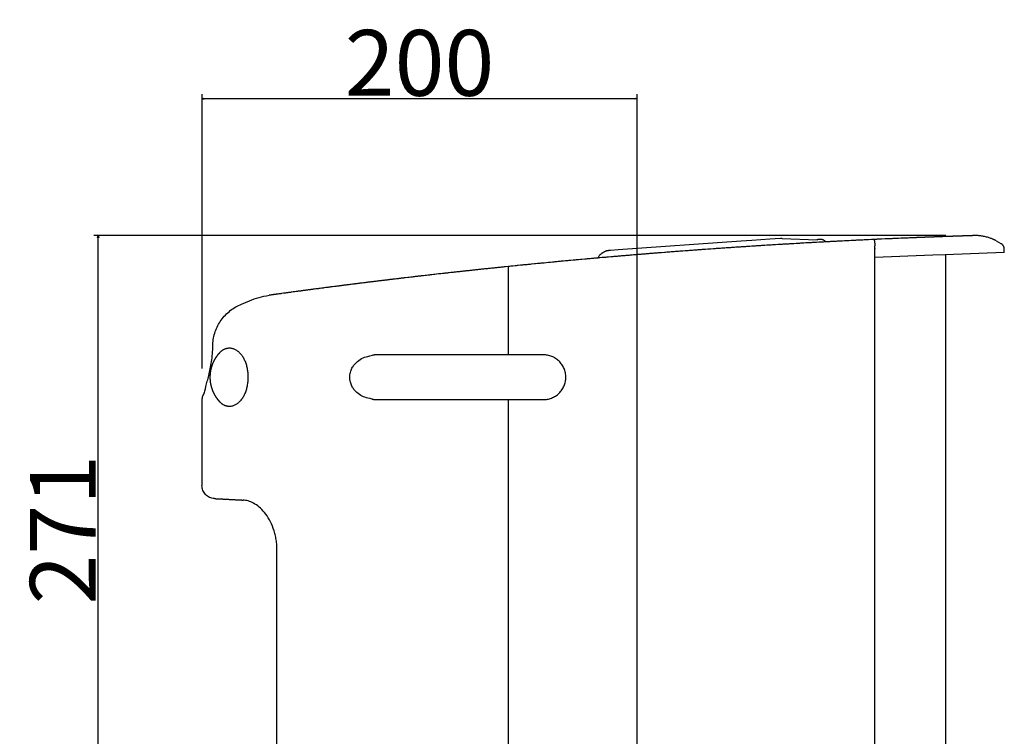
# Model space of a CAD drawing. Extents: x -1612 to 682, y -1575 to 776.
# Drawn here: x -1612 to -1158, y -270 to 60 of the extents above; entities that cross this region are included whole.
import ezdxf

# ---------------------------------------------------------------- set-up
doc = ezdxf.new("R2010")
doc.units = 0
doc.header["$LTSCALE"] = 25.4
doc.header["$PDMODE"] = 1
doc.header["$PDSIZE"] = -2
doc.layers.get('0').update_dxf_attribs({"linetype": 'CONTINUOUS'})
doc.layers.get('DEFPOINTS').update_dxf_attribs({"linetype": 'CONTINUOUS'})
doc.layers.add('DATA', color=7, linetype='CONTINUOUS')
doc.layers.add('DIM', color=7, linetype='CONTINUOUS')
doc.styles.add('ARIAL', font='txt', dxfattribs={"bigfont": 'Arial'})
doc.dimstyles.new('BT', dxfattribs={"dimtxt": 30.31684, "dimasz": 0.999939, "dimexe": 2, "dimexo": 15, "dimgap": 1, "dimtad": 1, "dimdec": 0, "dimtxsty": 'ARIAL', "dimblk": 'VW_EMPTYARROW', "dimblk1": 'VW_EMPTYARROW', "dimblk2": 'VW_EMPTYARROW', "dimcen": 0, "dimazin": 3, "dimtfac": 1, "dimtdec": 0, "dimtix": 1, "dimtofl": 0, "dimtmove": 0, "dimatfit": 3, "dimtolj": 1})

# ---------------------------------------------------------------- blocks, each defined once
blk = doc.blocks.new('____-3-1')
at = {"layer": 'DATA', "color": 0}
for p, q in [((-1260.72, -40.37), (-1244.67, -40.95)), ((-1171.74, -39.06), (-1171.74, -39.06)), ((-1171.74, -39.06), (-1171.74, -39.06)), ((-1279.67, -41.66), (-1336.21, -45.61)), ((-1274.65, -41.31), (-1279.68, -41.66)), ((-1218.11, -43.72), (-1218.11, -43.71)), ((-1218.1, -44.9), (-1218.1, -43.72)), ((-1162.27, -41.44), (-1159.98, -42.7)), ((-1158.45, -46.86), (-1158.45, -45.31)), ((-1344.33, -47.65), (-1343.99, -47.4)), ((-1336.21, -45.62), (-1339.81, -45.87)), ((-1158.45, -46.86), (-1185.69, -47.91)), ((-1185.41, -632.42), (-1185.41, -47.9)), ((-1386.69, -93.94), (-1386.69, -53.28)), ((-1509.67, -70.56), (-1506.05, -69.02)), ((-1522.85, -89.82), (-1522.84, -89.2)), ((-1435.55, -93.94), (-1447.27, -93.94)), ((-1386.7, -93.94), (-1435.55, -93.94)), ((-1435.55, -93.94), (-1435.55, -93.94)), ((-1527.87, -154.16), (-1527.87, -115.19)), ((-1527.86, -115.18), (-1527.86, -115.18)), ((-1447.27, -114.58), (-1435.55, -114.58)), ((-1435.55, -114.58), (-1386.7, -114.58)), ((-1386.7, -114.58), (-1370.67, -114.58)), ((-1386.69, -297.9), (-1386.69, -114.58))]:
    blk.add_line(p, q, dxfattribs=at)
at = {"layer": 'DATA', "color": 0, "flags": 128}
for points in [[(-1261.53, -40.39), (-1266.45, -40.73), (-1274.64, -41.31)], [(-1201.68, -40.12), (-1202.04, -40.13), (-1202.76, -40.16), (-1203.48, -40.19), (-1203.84, -40.21), (-1204.58, -40.23), (-1204.94, -40.25), (-1205.31, -40.26), (-1205.68, -40.28), (-1206.05, -40.3), (-1207.17, -40.35), (-1207.55, -40.36), (-1207.92, -40.38), (-1208.3, -40.39), (-1208.68, -40.41), (-1209.06, -40.42), (-1209.45, -40.44), (-1209.83, -40.46), (-1210.21, -40.48), (-1210.6, -40.49), (-1210.99, -40.51), (-1211.38, -40.52), (-1211.77, -40.55), (-1212.16, -40.56), (-1212.55, -40.58), (-1212.95, -40.59), (-1213.34, -40.61), (-1214.93, -40.68), (-1215.33, -40.71), (-1216.54, -40.76), (-1216.95, -40.77), (-1217.36, -40.79), (-1217.76, -40.81), (-1218.17, -40.83), (-1218.58, -40.85)], [(-1198.85, -40), (-1198.93, -40), (-1199.01, -40.01), (-1199.1, -40.01), (-1199.19, -40.01), (-1199.28, -40.02), (-1199.38, -40.02), (-1199.48, -40.02), (-1199.58, -40.03), (-1199.68, -40.04), (-1199.79, -40.04), (-1200.14, -40.05), (-1200.27, -40.06), (-1200.4, -40.06), (-1200.53, -40.07), (-1200.66, -40.07), (-1200.8, -40.08), (-1200.94, -40.08), (-1201.08, -40.09), (-1201.23, -40.09), (-1201.37, -40.1), (-1201.53, -40.11), (-1201.68, -40.11)], [(-1218.57, -40.85), (-1219.07, -40.87), (-1219.57, -40.9), (-1221.05, -40.96), (-1221.56, -40.98), (-1222.05, -41.01), (-1222.55, -41.04), (-1223.05, -41.06), (-1223.55, -41.08), (-1224.04, -41.11), (-1224.53, -41.13), (-1225.53, -41.18), (-1226.03, -41.2), (-1226.53, -41.23), (-1227.02, -41.25), (-1227.51, -41.28), (-1228.01, -41.3), (-1229, -41.35), (-1230, -41.4), (-1230.49, -41.42), (-1230.99, -41.45), (-1231.49, -41.47), (-1231.98, -41.5), (-1232.96, -41.55), (-1233.47, -41.57), (-1233.96, -41.6), (-1234.45, -41.62), (-1234.95, -41.65), (-1235.45, -41.68), (-1235.94, -41.7), (-1236.44, -41.72), (-1236.93, -41.75), (-1237.43, -41.78), (-1237.92, -41.81), (-1238.42, -41.83), (-1238.91, -41.86), (-1239.41, -41.88), (-1239.91, -41.9), (-1240.4, -41.94), (-1240.89, -41.96), (-1241.39, -41.99), (-1241.89, -42.02), (-1242.38, -42.04), (-1243.37, -42.09), (-1243.87, -42.13), (-1244.86, -42.18), (-1245.36, -42.21), (-1245.85, -42.23), (-1246.35, -42.26), (-1246.85, -42.29), (-1247.34, -42.32), (-1247.84, -42.34), (-1248.34, -42.37), (-1249.33, -42.42), (-1249.83, -42.45), (-1250.82, -42.51), (-1251.82, -42.57), (-1252.31, -42.59), (-1252.81, -42.62), (-1253.31, -42.65), (-1253.81, -42.68), (-1254.3, -42.71), (-1255.3, -42.77), (-1255.79, -42.79), (-1256.29, -42.82), (-1256.79, -42.86), (-1257.29, -42.88), (-1257.78, -42.92), (-1258.78, -42.97), (-1259.77, -43.03), (-1260.27, -43.06), (-1260.77, -43.09), (-1261.26, -43.12), (-1261.75, -43.15), (-1262.26, -43.18), (-1262.75, -43.21), (-1263.75, -43.27), (-1264.24, -43.3), (-1264.74, -43.33), (-1265.23, -43.36), (-1265.73, -43.39), (-1266.23, -43.42), (-1266.72, -43.45), (-1267.22, -43.49), (-1267.72, -43.52), (-1268.71, -43.58), (-1269.21, -43.61), (-1270.2, -43.67), (-1270.7, -43.7), (-1271.19, -43.73), (-1272.19, -43.8), (-1272.68, -43.83), (-1273.18, -43.86), (-1273.67, -43.89), (-1274.17, -43.92), (-1274.67, -43.96), (-1275.67, -44.03), (-1276.16, -44.06), (-1276.66, -44.09), (-1277.15, -44.12), (-1277.65, -44.16), (-1278.15, -44.19), (-1278.64, -44.22), (-1279.14, -44.25), (-1279.63, -44.28), (-1280.13, -44.32), (-1280.62, -44.35), (-1281.13, -44.38), (-1281.62, -44.42), (-1282.12, -44.45), (-1282.62, -44.48), (-1283.11, -44.52), (-1283.61, -44.55), (-1284.11, -44.58), (-1284.6, -44.61), (-1285.1, -44.65), (-1285.59, -44.68), (-1286.09, -44.72), (-1286.58, -44.75), (-1287.08, -44.79), (-1287.58, -44.82), (-1288.08, -44.85), (-1288.57, -44.89), (-1289.07, -44.92), (-1289.57, -44.96), (-1290.06, -44.99), (-1290.56, -45.03), (-1291.06, -45.06), (-1291.55, -45.1), (-1292.05, -45.13), (-1292.54, -45.16), (-1293.54, -45.24), (-1294.03, -45.27), (-1294.53, -45.31), (-1295.03, -45.34), (-1296.02, -45.41), (-1296.52, -45.45), (-1297.51, -45.52), (-1298.01, -45.56), (-1299, -45.63), (-1299.5, -45.67), (-1299.99, -45.7), (-1300.99, -45.77), (-1301.48, -45.81), (-1301.97, -45.85), (-1302.47, -45.89), (-1302.97, -45.92), (-1303.47, -45.96), (-1303.96, -45.99), (-1304.45, -46.03), (-1304.96, -46.07), (-1305.45, -46.1), (-1306.44, -46.18), (-1306.94, -46.22), (-1307.44, -46.26), (-1307.93, -46.29), (-1308.43, -46.33), (-1309.42, -46.41), (-1309.92, -46.44), (-1310.41, -46.48), (-1310.91, -46.52), (-1311.9, -46.6), (-1312.4, -46.63), (-1313.89, -46.75), (-1314.38, -46.79), (-1314.88, -46.82), (-1316.37, -46.94), (-1316.86, -46.98), (-1317.36, -47.02), (-1317.85, -47.06), (-1318.35, -47.1), (-1318.85, -47.14), (-1319.34, -47.18), (-1319.84, -47.21), (-1320.33, -47.26), (-1320.83, -47.3), (-1321.32, -47.33), (-1321.82, -47.37), (-1322.32, -47.41), (-1322.81, -47.45), (-1323.31, -47.5), (-1323.81, -47.54), (-1324.3, -47.57), (-1324.8, -47.61), (-1325.3, -47.66), (-1325.79, -47.7), (-1326.29, -47.73), (-1326.78, -47.77), (-1327.27, -47.82), (-1327.77, -47.86), (-1328.27, -47.9), (-1328.77, -47.94), (-1329.26, -47.98), (-1329.75, -48.02), (-1330.25, -48.06), (-1330.75, -48.1), (-1331.24, -48.14), (-1332.24, -48.23), (-1332.73, -48.27), (-1333.23, -48.31), (-1333.73, -48.36), (-1334.22, -48.4), (-1334.71, -48.44), (-1335.21, -48.48), (-1335.7, -48.52), (-1336.2, -48.56), (-1336.7, -48.61), (-1337.19, -48.64), (-1337.68, -48.69), (-1338.18, -48.74), (-1338.68, -48.78), (-1339.17, -48.82), (-1339.67, -48.86), (-1340.66, -48.95), (-1341.16, -48.99), (-1341.65, -49.03), (-1342.15, -49.07), (-1343.13, -49.16), (-1343.64, -49.2), (-1344.62, -49.29), (-1345.12, -49.34), (-1345.62, -49.38), (-1346.11, -49.42), (-1346.61, -49.47), (-1347.1, -49.51), (-1347.6, -49.56), (-1348.09, -49.59), (-1348.59, -49.64), (-1349.08, -49.68), (-1349.58, -49.73), (-1350.08, -49.77), (-1350.57, -49.82), (-1351.06, -49.87), (-1351.56, -49.91), (-1353.04, -50.04), (-1353.54, -50.09), (-1354.53, -50.18), (-1355.03, -50.22), (-1355.52, -50.27), (-1356.02, -50.31), (-1356.51, -50.35), (-1357.01, -50.41), (-1358, -50.49), (-1358.5, -50.54), (-1358.99, -50.59), (-1359.48, -50.63), (-1360.47, -50.72), (-1361.46, -50.82), (-1361.96, -50.86), (-1362.45, -50.9), (-1362.95, -50.96), (-1363.44, -51), (-1363.94, -51.05), (-1364.43, -51.1), (-1364.93, -51.15), (-1365.43, -51.19), (-1365.92, -51.24), (-1366.41, -51.28), (-1367.41, -51.38), (-1367.9, -51.42), (-1368.4, -51.47), (-1369.38, -51.57), (-1370.38, -51.67), (-1370.87, -51.71), (-1371.36, -51.76), (-1371.86, -51.8), (-1372.35, -51.85), (-1373.35, -51.95), (-1374.33, -52.05), (-1374.83, -52.09), (-1376.31, -52.24), (-1376.81, -52.29), (-1377.3, -52.34), (-1377.8, -52.39), (-1378.29, -52.44), (-1378.79, -52.49), (-1379.28, -52.53), (-1379.78, -52.58), (-1380.27, -52.63)], [(-1218.57, -40.85), (-1218.54, -40.86), (-1218.51, -40.87), (-1218.48, -40.89), (-1218.46, -40.92), (-1218.43, -40.96), (-1218.4, -41.01), (-1218.38, -41.07), (-1218.35, -41.13), (-1218.32, -41.22), (-1218.3, -41.3), (-1218.28, -41.4), (-1218.26, -41.5), (-1218.24, -41.62), (-1218.22, -41.75), (-1218.2, -41.88), (-1218.18, -42.02), (-1218.17, -42.17), (-1218.15, -42.34), (-1218.14, -42.51), (-1218.13, -42.69), (-1218.12, -42.87), (-1218.12, -43.07), (-1218.11, -43.28), (-1218.11, -43.49), (-1218.11, -43.71)], [(-1218.09, -47.54), (-1218.09, -47.39), (-1218.08, -47.26), (-1218.08, -47.12), (-1218.08, -46.99), (-1218.08, -46.72), (-1218.08, -46.6), (-1218.08, -46.47), (-1218.09, -46.35), (-1218.09, -46.22), (-1218.1, -46.1), (-1218.1, -45.99), (-1218.11, -45.87), (-1218.12, -45.77), (-1218.12, -45.66), (-1218.12, -45.56), (-1218.13, -45.47), (-1218.14, -45.38), (-1218.14, -45.22), (-1218.13, -45.14), (-1218.12, -45.08), (-1218.12, -45.02), (-1218.11, -44.96)], [(-1218.1, -44.9), (-1218.1, -44.92), (-1218.1, -44.95)], [(-1344.33, -47.65), (-1344.44, -47.73), (-1344.56, -47.84), (-1344.7, -47.96), (-1344.84, -48.12), (-1344.99, -48.31), (-1345.15, -48.55), (-1345.3, -48.85), (-1345.43, -49.2)], [(-1218.1, -631.16), (-1218.1, -49.15), (-1218.1, -47.65)], [(-1185.69, -47.91), (-1191.33, -48.13), (-1218.1, -49.15)], [(-1380.27, -52.63), (-1380.77, -52.68), (-1381.27, -52.72), (-1382.25, -52.83), (-1382.75, -52.88), (-1383.25, -52.93), (-1383.74, -52.98), (-1384.74, -53.08), (-1385.23, -53.13), (-1385.72, -53.18), (-1386.22, -53.23), (-1386.71, -53.27), (-1388.19, -53.43), (-1388.68, -53.48), (-1389.16, -53.53), (-1389.65, -53.58), (-1390.14, -53.63), (-1390.63, -53.68), (-1391.12, -53.73), (-1391.6, -53.78), (-1392.08, -53.83), (-1392.56, -53.88), (-1393.04, -53.93), (-1393.53, -53.98), (-1394, -54.03), (-1394.48, -54.08), (-1394.96, -54.13), (-1395.43, -54.18), (-1395.91, -54.23), (-1396.38, -54.28), (-1396.85, -54.33), (-1397.32, -54.37), (-1397.79, -54.42), (-1398.25, -54.47), (-1398.71, -54.52), (-1399.18, -54.57), (-1399.64, -54.62), (-1400.1, -54.67), (-1400.56, -54.72), (-1401.01, -54.77), (-1401.47, -54.81), (-1401.92, -54.87), (-1402.37, -54.91), (-1402.82, -54.96), (-1403.27, -55.01), (-1403.71, -55.05), (-1404.15, -55.1), (-1404.59, -55.15), (-1405.04, -55.2), (-1405.48, -55.24), (-1405.91, -55.29), (-1406.34, -55.34), (-1406.77, -55.39), (-1407.2, -55.43), (-1407.63, -55.48), (-1408.05, -55.53), (-1408.47, -55.57), (-1408.89, -55.62), (-1409.31, -55.66), (-1410.14, -55.76), (-1410.55, -55.8), (-1410.96, -55.84), (-1411.36, -55.89), (-1411.76, -55.93), (-1412.17, -55.97), (-1412.57, -56.02), (-1412.96, -56.06), (-1413.36, -56.11), (-1414.13, -56.19), (-1414.51, -56.24), (-1414.89, -56.28), (-1415.65, -56.37), (-1416.03, -56.4), (-1416.39, -56.45), (-1416.76, -56.49), (-1417.13, -56.53), (-1417.85, -56.61), (-1418.2, -56.65), (-1418.55, -56.69)], [(-1418.55, -56.69), (-1418.91, -56.73), (-1419.95, -56.85), (-1420.65, -56.92), (-1421, -56.97), (-1421.35, -57.01), (-1422.04, -57.08), (-1422.39, -57.12), (-1422.74, -57.16), (-1423.09, -57.2), (-1423.43, -57.24), (-1423.78, -57.28), (-1424.48, -57.36), (-1424.82, -57.4), (-1425.17, -57.44), (-1425.86, -57.52), (-1426.21, -57.56), (-1426.55, -57.6), (-1426.89, -57.64), (-1427.25, -57.68), (-1427.59, -57.72), (-1427.93, -57.76), (-1428.28, -57.8), (-1428.62, -57.83), (-1428.97, -57.88), (-1429.32, -57.92), (-1429.66, -57.96), (-1430.01, -58), (-1430.35, -58.04), (-1430.7, -58.08), (-1431.03, -58.12), (-1431.38, -58.16), (-1431.73, -58.2), (-1432.41, -58.28), (-1432.76, -58.32), (-1433.1, -58.36), (-1434.13, -58.48), (-1434.48, -58.52), (-1434.82, -58.56), (-1435.16, -58.61), (-1435.5, -58.64), (-1435.85, -58.68), (-1436.19, -58.72), (-1436.53, -58.76), (-1437.22, -58.84), (-1437.56, -58.89), (-1437.9, -58.93), (-1438.25, -58.96), (-1438.92, -59.05), (-1439.27, -59.09), (-1439.61, -59.13), (-1439.95, -59.17), (-1440.29, -59.21), (-1440.63, -59.25), (-1440.97, -59.29), (-1441.31, -59.33), (-1441.65, -59.37), (-1442.33, -59.46), (-1442.67, -59.5), (-1443.01, -59.54), (-1443.35, -59.58), (-1443.69, -59.62), (-1444.03, -59.66), (-1444.37, -59.71), (-1445.05, -59.79), (-1445.39, -59.83), (-1445.73, -59.87), (-1446.07, -59.91), (-1446.41, -59.95), (-1446.75, -59.99), (-1447.09, -60.03), (-1447.43, -60.08), (-1447.77, -60.12), (-1448.1, -60.15), (-1448.78, -60.24), (-1449.12, -60.28), (-1449.45, -60.32), (-1449.79, -60.37), (-1450.13, -60.4), (-1450.47, -60.45), (-1450.81, -60.49), (-1451.14, -60.53), (-1451.47, -60.57), (-1451.82, -60.61), (-1452.15, -60.65), (-1452.49, -60.7), (-1452.83, -60.74), (-1453.49, -60.82), (-1454.17, -60.91), (-1454.51, -60.95), (-1454.84, -60.99), (-1455.18, -61.03), (-1455.51, -61.07), (-1455.85, -61.11), (-1456.19, -61.16), (-1456.52, -61.2), (-1456.86, -61.24), (-1457.19, -61.28), (-1457.52, -61.32), (-1457.86, -61.37), (-1458.19, -61.41), (-1458.53, -61.45), (-1459.2, -61.53), (-1459.53, -61.58), (-1459.86, -61.62), (-1460.2, -61.66), (-1460.53, -61.7), (-1460.86, -61.74), (-1461.2, -61.79), (-1461.54, -61.83), (-1461.87, -61.87), (-1462.2, -61.92), (-1462.53, -61.95), (-1462.86, -62), (-1463.53, -62.08), (-1463.86, -62.13), (-1464.19, -62.17), (-1464.53, -62.21), (-1464.86, -62.26), (-1465.53, -62.34), (-1465.85, -62.38), (-1466.19, -62.42), (-1466.52, -62.47), (-1466.85, -62.51), (-1467.84, -62.64), (-1468.17, -62.68), (-1468.5, -62.72), (-1468.84, -62.76), (-1469.16, -62.81), (-1469.49, -62.85), (-1469.82, -62.89), (-1470.15, -62.93), (-1470.49, -62.98), (-1470.81, -63.02), (-1471.47, -63.11), (-1471.8, -63.15), (-1472.13, -63.2), (-1472.46, -63.24), (-1472.79, -63.28), (-1473.45, -63.36), (-1473.78, -63.41), (-1474.1, -63.45), (-1474.43, -63.49), (-1474.76, -63.54), (-1475.09, -63.58), (-1475.42, -63.62), (-1476.07, -63.71), (-1476.4, -63.75), (-1476.72, -63.79), (-1477.05, -63.84), (-1477.38, -63.88), (-1477.7, -63.93), (-1478.03, -63.97), (-1479.01, -64.1), (-1479.34, -64.14), (-1479.67, -64.18), (-1479.99, -64.23), (-1480.31, -64.27), (-1480.64, -64.31), (-1480.97, -64.36), (-1481.29, -64.4), (-1481.61, -64.44), (-1481.94, -64.49), (-1482.26, -64.53), (-1482.59, -64.58), (-1482.91, -64.62), (-1483.24, -64.67), (-1483.56, -64.7), (-1483.89, -64.75), (-1484.53, -64.83), (-1485.18, -64.92), (-1485.5, -64.97), (-1485.83, -65.01), (-1486.47, -65.1), (-1486.8, -65.14), (-1487.12, -65.19), (-1487.44, -65.23), (-1487.76, -65.27), (-1488.09, -65.31), (-1488.41, -65.36), (-1488.72, -65.4), (-1489.05, -65.45), (-1489.37, -65.49), (-1489.69, -65.53), (-1490.01, -65.59), (-1490.33, -65.62), (-1491.29, -65.76), (-1491.61, -65.8), (-1491.94, -65.84), (-1492.25, -65.89), (-1492.57, -65.93), (-1492.89, -65.97), (-1493.21, -66.02), (-1493.53, -66.06), (-1493.68, -66.08), (-1493.84, -66.1), (-1493.99, -66.13), (-1494.14, -66.15), (-1494.3, -66.17), (-1494.59, -66.21), (-1494.75, -66.23), (-1494.9, -66.25), (-1495.05, -66.27), (-1495.2, -66.29), (-1495.35, -66.32), (-1495.49, -66.34), (-1495.64, -66.35), (-1495.78, -66.37), (-1495.92, -66.39), (-1496.2, -66.43), (-1496.34, -66.45), (-1496.48, -66.47), (-1496.61, -66.49), (-1496.74, -66.51), (-1496.88, -66.52), (-1497.01, -66.54)], [(-1506.05, -69.02), (-1504.97, -68.58), (-1503.86, -68.18), (-1502.75, -67.82), (-1501.62, -67.48), (-1500.47, -67.19), (-1499.33, -66.94), (-1498.17, -66.72), (-1497.01, -66.55)], [(-1522.84, -89.2), (-1522.81, -88.45), (-1522.75, -87.69), (-1522.67, -86.95), (-1522.56, -86.2), (-1522.41, -85.46), (-1522.24, -84.72), (-1522.03, -83.99), (-1521.81, -83.27), (-1521.55, -82.56), (-1521.27, -81.86), (-1520.96, -81.18), (-1520.62, -80.5), (-1520.26, -79.83), (-1519.88, -79.19), (-1519.47, -78.55), (-1519.04, -77.93), (-1518.58, -77.33), (-1518.11, -76.74), (-1517.61, -76.17), (-1517.1, -75.62), (-1516.56, -75.08), (-1516.01, -74.58), (-1515.44, -74.08), (-1514.85, -73.6), (-1514.25, -73.15), (-1513.63, -72.72), (-1513, -72.3), (-1512.36, -71.91), (-1511.7, -71.54), (-1511.03, -71.19), (-1510.36, -70.87), (-1509.67, -70.56)], [(-1526.73, -111.51), (-1526.55, -110.58), (-1526.31, -109.55), (-1526.04, -108.48), (-1525.89, -107.91), (-1525.74, -107.33), (-1525.58, -106.73), (-1525.42, -106.1), (-1525.25, -105.46), (-1525.08, -104.79), (-1524.91, -104.11), (-1524.73, -103.4), (-1524.56, -102.68), (-1524.39, -101.93), (-1524.22, -101.17), (-1524.06, -100.38), (-1523.89, -99.58), (-1523.74, -98.77), (-1523.6, -97.93), (-1523.47, -97.07), (-1523.34, -96.2), (-1523.22, -95.32), (-1523.12, -94.43), (-1523.04, -93.52), (-1522.97, -92.6), (-1522.91, -91.68), (-1522.87, -90.75), (-1522.85, -89.82)], [(-1515.33, -90.93), (-1515.53, -90.94), (-1515.73, -90.95), (-1515.93, -90.98), (-1516.13, -91.01), (-1516.33, -91.03), (-1516.52, -91.08), (-1516.72, -91.13), (-1516.92, -91.18), (-1517.12, -91.23), (-1517.31, -91.31), (-1517.5, -91.38), (-1517.69, -91.46), (-1517.88, -91.55), (-1518.06, -91.64), (-1518.23, -91.74), (-1518.41, -91.85), (-1518.58, -91.96), (-1518.75, -92.08), (-1518.91, -92.2), (-1519.07, -92.32), (-1519.23, -92.46), (-1519.38, -92.6), (-1519.53, -92.74), (-1519.66, -92.88)], [(-1515.33, -117.59), (-1515.02, -117.59), (-1514.7, -117.57), (-1514.38, -117.54), (-1514.06, -117.48), (-1513.74, -117.4), (-1513.41, -117.31), (-1513.08, -117.19), (-1512.76, -117.05), (-1512.44, -116.9), (-1512.12, -116.72), (-1511.82, -116.54), (-1511.53, -116.33), (-1511.24, -116.11), (-1510.96, -115.88), (-1510.69, -115.63), (-1510.42, -115.36), (-1510.14, -115.07), (-1509.88, -114.76), (-1509.61, -114.43), (-1509.36, -114.08), (-1509.12, -113.73), (-1508.89, -113.36), (-1508.68, -113), (-1508.48, -112.63), (-1508.28, -112.25), (-1508.09, -111.84), (-1507.91, -111.43), (-1507.74, -111), (-1507.59, -110.55), (-1507.43, -110.1), (-1507.29, -109.64), (-1507.17, -109.16), (-1507.04, -108.69), (-1506.94, -108.2), (-1506.85, -107.71), (-1506.78, -107.22), (-1506.7, -106.72), (-1506.65, -106.22), (-1506.61, -105.73), (-1506.58, -105.23), (-1506.57, -104.75), (-1506.55, -104.26), (-1506.57, -103.78), (-1506.58, -103.29), (-1506.61, -102.8), (-1506.65, -102.3), (-1506.7, -101.8), (-1506.78, -101.3), (-1506.85, -100.82), (-1506.94, -100.32), (-1507.04, -99.84), (-1507.17, -99.36), (-1507.29, -98.89), (-1507.43, -98.43), (-1507.59, -97.97), (-1507.74, -97.53), (-1507.91, -97.1), (-1508.09, -96.68), (-1508.28, -96.28), (-1508.48, -95.89), (-1508.68, -95.52), (-1508.89, -95.16), (-1509.12, -94.8), (-1509.36, -94.44), (-1509.61, -94.1), (-1509.88, -93.76), (-1510.14, -93.46), (-1510.42, -93.16), (-1510.69, -92.9), (-1510.96, -92.65), (-1511.24, -92.42), (-1511.53, -92.2), (-1511.82, -91.99), (-1512.12, -91.81), (-1512.44, -91.63), (-1512.76, -91.47), (-1513.08, -91.34), (-1513.41, -91.22), (-1513.74, -91.12), (-1514.06, -91.05), (-1514.38, -90.99), (-1514.7, -90.95), (-1515.02, -90.93), (-1515.33, -90.93)], [(-1451.56, -113.88), (-1452.2, -113.71), (-1452.84, -113.51), (-1453.48, -113.26), (-1454.11, -112.98), (-1454.73, -112.64), (-1455.34, -112.26), (-1455.94, -111.82), (-1456.53, -111.34), (-1457.09, -110.8), (-1457.63, -110.2), (-1457.89, -109.87), (-1458.14, -109.52), (-1458.39, -109.15), (-1458.62, -108.77), (-1458.84, -108.36), (-1459.05, -107.93), (-1459.24, -107.47), (-1459.42, -106.98), (-1459.57, -106.48), (-1459.68, -105.96), (-1459.77, -105.42), (-1459.83, -104.87), (-1459.85, -104.31), (-1459.83, -103.74), (-1459.78, -103.17), (-1459.69, -102.61), (-1459.57, -102.07), (-1459.42, -101.55), (-1459.24, -101.05), (-1459.04, -100.58), (-1458.82, -100.13), (-1458.59, -99.7), (-1458.34, -99.3), (-1458.07, -98.92), (-1457.81, -98.55), (-1457.52, -98.21), (-1457.23, -97.88), (-1456.93, -97.58), (-1456.32, -97.01), (-1455.68, -96.51), (-1455.03, -96.07), (-1454.37, -95.68), (-1453.68, -95.35), (-1452.98, -95.07), (-1452.28, -94.83), (-1451.58, -94.65)], [(-1451.57, -94.65), (-1451.07, -94.54), (-1450.55, -94.42), (-1450, -94.3), (-1449.43, -94.18)], [(-1447.27, -93.94), (-1447.35, -93.94), (-1447.44, -93.95), (-1447.53, -93.95), (-1447.61, -93.95), (-1447.7, -93.95), (-1447.79, -93.96), (-1447.88, -93.96), (-1447.97, -93.97), (-1448.06, -93.98), (-1448.15, -93.98), (-1448.24, -94), (-1448.33, -94.01), (-1448.42, -94.01), (-1448.51, -94.02), (-1448.6, -94.04), (-1448.69, -94.04), (-1448.79, -94.06), (-1448.87, -94.07), (-1448.97, -94.09), (-1449.06, -94.1), (-1449.16, -94.12), (-1449.24, -94.14), (-1449.34, -94.16), (-1449.43, -94.18)], [(-1370.67, -114.58), (-1370.2, -114.57), (-1369.73, -114.54), (-1369.25, -114.48), (-1368.77, -114.4), (-1368.29, -114.3), (-1367.82, -114.18), (-1367.35, -114.03), (-1366.88, -113.86), (-1366.42, -113.66), (-1365.97, -113.44), (-1365.52, -113.2), (-1365.09, -112.93), (-1364.67, -112.65), (-1364.26, -112.33), (-1363.87, -112.01), (-1363.49, -111.66), (-1363.13, -111.29), (-1362.78, -110.91), (-1362.46, -110.5), (-1362.15, -110.08), (-1361.88, -109.65), (-1361.62, -109.2), (-1361.38, -108.74), (-1361.17, -108.26), (-1360.98, -107.78), (-1360.82, -107.29), (-1360.68, -106.79), (-1360.57, -106.3), (-1360.48, -105.79), (-1360.41, -105.28), (-1360.37, -104.77), (-1360.36, -104.26), (-1360.37, -103.75), (-1360.41, -103.25), (-1360.47, -102.74), (-1360.56, -102.23), (-1360.68, -101.73), (-1360.82, -101.24), (-1360.98, -100.74), (-1361.16, -100.26), (-1361.38, -99.79), (-1361.61, -99.33), (-1361.87, -98.89), (-1362.15, -98.45), (-1362.46, -98.04), (-1362.78, -97.63), (-1363.12, -97.24), (-1363.47, -96.88), (-1363.85, -96.52), (-1364.24, -96.2), (-1364.65, -95.89), (-1365.07, -95.6), (-1365.5, -95.34), (-1365.94, -95.09), (-1366.39, -94.87), (-1366.85, -94.68), (-1367.32, -94.5), (-1367.79, -94.36), (-1368.27, -94.23), (-1368.74, -94.13), (-1369.23, -94.05), (-1369.71, -93.99), (-1370.19, -93.95), (-1370.67, -93.94), (-1386.7, -93.94)], [(-1527.87, -115.18), (-1527.85, -114.7), (-1527.8, -114.21), (-1527.71, -113.73), (-1527.58, -113.26), (-1527.42, -112.8), (-1527.22, -112.35), (-1526.99, -111.92), (-1526.73, -111.5)], [(-1519.66, -115.65), (-1519.53, -115.79), (-1519.38, -115.92), (-1519.23, -116.07), (-1519.07, -116.2), (-1518.91, -116.32), (-1518.75, -116.45), (-1518.58, -116.57), (-1518.41, -116.67), (-1518.23, -116.79), (-1518.06, -116.88), (-1517.88, -116.98), (-1517.69, -117.06), (-1517.5, -117.15), (-1517.31, -117.22), (-1517.12, -117.29), (-1516.92, -117.35), (-1516.72, -117.39), (-1516.52, -117.44), (-1516.33, -117.48), (-1516.13, -117.52), (-1515.93, -117.55), (-1515.73, -117.57), (-1515.53, -117.58), (-1515.33, -117.59)], [(-1449.49, -114.34), (-1450.51, -114.11), (-1451.55, -113.88)], [(-1449.49, -114.34), (-1449.4, -114.36), (-1449.3, -114.38), (-1449.21, -114.4), (-1449.11, -114.42), (-1449.02, -114.43), (-1448.92, -114.45), (-1448.83, -114.46), (-1448.74, -114.47), (-1448.65, -114.49), (-1448.55, -114.5), (-1448.46, -114.52), (-1448.37, -114.53), (-1448.27, -114.54), (-1448.18, -114.55), (-1448.09, -114.55), (-1447.99, -114.56), (-1447.9, -114.56), (-1447.81, -114.57), (-1447.62, -114.58), (-1447.54, -114.58), (-1447.44, -114.58), (-1447.27, -114.58)], [(-1522.19, -160.14), (-1522.76, -160.09), (-1523.31, -159.98), (-1523.86, -159.82), (-1524.38, -159.6), (-1524.89, -159.34), (-1525.37, -159.03), (-1525.82, -158.68), (-1526.23, -158.28), (-1526.6, -157.85), (-1526.93, -157.39), (-1527.22, -156.9), (-1527.45, -156.38), (-1527.63, -155.84), (-1527.77, -155.29), (-1527.85, -154.72), (-1527.88, -154.16)], [(-1521.25, -160.2), (-1521.2, -160.2), (-1521.16, -160.2), (-1521.13, -160.2), (-1521.08, -160.21), (-1521.03, -160.21), (-1520.98, -160.21), (-1520.92, -160.21), (-1520.85, -160.22), (-1520.79, -160.22), (-1520.71, -160.23), (-1520.63, -160.23), (-1520.55, -160.23), (-1520.36, -160.24), (-1520.26, -160.25), (-1520.04, -160.26), (-1519.92, -160.27), (-1519.81, -160.28), (-1519.68, -160.28), (-1519.42, -160.29), (-1519.27, -160.29), (-1519.13, -160.31), (-1518.98, -160.31), (-1518.82, -160.32), (-1518.66, -160.33), (-1518.5, -160.34), (-1518.32, -160.35), (-1518.14, -160.36), (-1517.96, -160.37), (-1517.59, -160.39), (-1517.39, -160.4), (-1517.19, -160.41), (-1516.99, -160.42), (-1516.78, -160.43), (-1516.56, -160.44), (-1516.34, -160.45), (-1516.12, -160.46), (-1515.89, -160.47), (-1515.65, -160.49), (-1515.42, -160.5), (-1515.17, -160.51), (-1514.92, -160.52), (-1514.67, -160.54), (-1514.41, -160.56), (-1514.15, -160.57), (-1513.88, -160.58), (-1513.62, -160.59), (-1513.34, -160.61), (-1513.07, -160.62), (-1512.78, -160.64), (-1512.49, -160.65), (-1512.2, -160.67), (-1511.91, -160.68), (-1511.6, -160.7)], [(-1511.6, -160.7), (-1511.5, -160.71), (-1511.28, -160.72), (-1511.16, -160.72), (-1511.06, -160.73), (-1510.95, -160.74), (-1510.73, -160.75), (-1510.62, -160.75), (-1510.51, -160.76), (-1510.4, -160.77), (-1510.29, -160.77), (-1510.18, -160.78), (-1510.07, -160.78), (-1509.63, -160.8), (-1509.52, -160.81), (-1509.41, -160.81), (-1509.3, -160.82), (-1509.08, -160.83), (-1508.97, -160.83)], [(-1493.38, -499.73), (-1493.38, -183.59), (-1493.38, -182.95), (-1493.41, -182.32), (-1493.44, -181.68), (-1493.49, -181.05), (-1493.55, -180.43), (-1493.62, -179.8), (-1493.71, -179.18), (-1493.81, -178.56), (-1493.93, -177.96), (-1494.05, -177.35), (-1494.19, -176.76), (-1494.33, -176.17), (-1494.66, -175.03), (-1495.03, -173.91), (-1495.44, -172.84), (-1495.88, -171.81), (-1496.36, -170.82), (-1496.86, -169.87), (-1497.39, -168.98), (-1497.94, -168.12), (-1498.51, -167.33), (-1499.1, -166.57), (-1499.71, -165.87), (-1500.32, -165.21), (-1500.95, -164.6), (-1501.58, -164.05), (-1502.21, -163.54), (-1502.84, -163.07), (-1503.48, -162.66), (-1504.12, -162.29), (-1504.76, -161.96), (-1505.38, -161.68), (-1506, -161.44), (-1506.61, -161.24), (-1507.22, -161.09), (-1507.8, -160.96), (-1508.39, -160.88), (-1508.97, -160.83)]]:
    blk.add_lwpolyline(points, dxfattribs=at)
blk.add_lwpolyline([(-1260.72, -40.37), (-1260.73, -40.37, 0.031035), (-1261.53, -40.39), (-1261.54, -40.39)], format="xyb", dxfattribs=at)
at = {"layer": 'DATA', "color": 0}
for points, knots in [([(-1172.37, -39.06), (-1172.4, -39.07), (-1172.43, -39.07), (-1172.5, -39.06), (-1172.57, -39.07), (-1172.66, -39.07), (-1172.75, -39.08), (-1172.82, -39.07), (-1172.89, -39.08), (-1172.95, -39.08), (-1173.02, -39.08), (-1173.03, -39.08), (-1173.05, -39.09), (-1173.06, -39.09), (-1173.07, -39.09), (-1173.09, -39.09), (-1173.1, -39.09), (-1173.16, -39.09), (-1173.22, -39.09), (-1173.24, -39.09), (-1173.26, -39.09), (-1173.32, -39.09), (-1173.39, -39.09), (-1173.41, -39.1), (-1173.42, -39.1), (-1173.48, -39.1), (-1173.53, -39.1), (-1173.55, -39.1), (-1173.57, -39.1), (-1173.63, -39.1), (-1173.68, -39.1), (-1173.7, -39.1), (-1173.72, -39.11), (-1173.74, -39.11), (-1173.76, -39.11), (-1173.78, -39.11), (-1173.8, -39.11), (-1173.87, -39.11), (-1173.93, -39.11), (-1173.95, -39.11), (-1173.97, -39.12), (-1174.01, -39.12), (-1174.06, -39.12), (-1174.08, -39.12), (-1174.1, -39.12), (-1174.15, -39.12), (-1174.19, -39.12), (-1174.22, -39.12), (-1174.24, -39.12), (-1174.27, -39.12), (-1174.29, -39.12), (-1174.31, -39.13), (-1174.33, -39.13), (-1174.38, -39.13), (-1174.43, -39.13), (-1174.46, -39.13), (-1174.48, -39.13), (-1174.53, -39.13), (-1174.58, -39.13), (-1174.61, -39.14), (-1174.63, -39.14), (-1174.68, -39.14), (-1174.73, -39.14), (-1174.76, -39.14), (-1174.79, -39.14), (-1174.84, -39.14), (-1174.89, -39.14), (-1174.95, -39.15), (-1175.01, -39.15), (-1175.06, -39.15), (-1175.12, -39.15), (-1175.15, -39.15), (-1175.17, -39.15), (-1175.29, -39.15), (-1175.4, -39.15), (-1175.43, -39.16), (-1175.46, -39.16), (-1175.52, -39.16), (-1175.58, -39.16), (-1175.65, -39.16), (-1175.71, -39.17), (-1175.74, -39.17), (-1175.77, -39.17), (-1175.8, -39.17), (-1175.83, -39.17), (-1175.87, -39.17), (-1175.9, -39.17), (-1175.93, -39.18), (-1175.96, -39.18), (-1176.03, -39.18), (-1176.09, -39.18), (-1176.13, -39.18), (-1176.16, -39.18), (-1176.19, -39.18), (-1176.23, -39.18), (-1176.26, -39.19), (-1176.29, -39.19), (-1176.33, -39.19), (-1176.36, -39.19), (-1176.39, -39.19), (-1176.43, -39.19), (-1176.46, -39.2), (-1176.5, -39.2), (-1176.53, -39.2), (-1176.56, -39.2), (-1176.6, -39.2), (-1176.64, -39.2), (-1176.71, -39.2), (-1176.78, -39.2), (-1176.81, -39.2), (-1176.85, -39.21), (-1176.88, -39.21), (-1176.92, -39.21), (-1176.95, -39.21), (-1176.99, -39.21), (-1177.03, -39.21), (-1177.06, -39.21), (-1177.1, -39.21), (-1177.14, -39.21), (-1177.18, -39.22), (-1177.22, -39.22), (-1177.25, -39.22), (-1177.29, -39.22), (-1177.33, -39.22), (-1177.37, -39.22), (-1177.4, -39.23), (-1177.44, -39.23), (-1177.48, -39.23), (-1177.52, -39.23), (-1177.56, -39.23), (-1177.59, -39.23), (-1177.63, -39.23), (-1177.67, -39.24), (-1177.71, -39.24), (-1177.75, -39.24), (-1177.79, -39.24), (-1177.83, -39.24), (-1177.87, -39.24), (-1177.91, -39.24), (-1177.95, -39.24), (-1177.99, -39.24), (-1178.03, -39.24), (-1178.07, -39.24), (-1178.11, -39.25), (-1178.15, -39.25), (-1178.19, -39.25), (-1178.23, -39.25), (-1178.27, -39.25), (-1178.32, -39.26), (-1178.36, -39.26), (-1178.4, -39.26), (-1178.44, -39.26), (-1178.48, -39.26), (-1178.52, -39.26), (-1178.56, -39.26), (-1178.61, -39.26), (-1178.65, -39.27), (-1178.69, -39.27), (-1178.73, -39.27), (-1178.78, -39.27), (-1178.82, -39.27), (-1178.86, -39.27), (-1178.91, -39.27), (-1178.95, -39.28), (-1178.99, -39.28), (-1179.04, -39.28), (-1179.08, -39.28), (-1179.12, -39.28), (-1179.17, -39.28), (-1179.21, -39.29), (-1179.26, -39.29), (-1179.3, -39.29), (-1179.34, -39.29), (-1179.39, -39.29), (-1179.44, -39.29), (-1179.52, -39.3), (-1179.61, -39.3), (-1179.66, -39.3), (-1179.71, -39.3), (-1179.75, -39.3), (-1179.8, -39.3), (-1179.84, -39.3), (-1179.89, -39.3), (-1179.94, -39.31), (-1179.98, -39.31), (-1180.03, -39.31), (-1180.08, -39.31), (-1180.13, -39.32), (-1180.17, -39.32), (-1180.22, -39.32), (-1180.27, -39.32), (-1180.31, -39.32), (-1180.36, -39.32), (-1180.41, -39.32), (-1180.46, -39.33), (-1180.51, -39.33), (-1180.56, -39.33), (-1180.61, -39.33), (-1180.66, -39.33), (-1180.7, -39.33), (-1180.75, -39.33), (-1180.8, -39.34), (-1180.85, -39.34), (-1180.9, -39.34), (-1180.95, -39.34), (-1181, -39.34), (-1181.05, -39.34), (-1181.1, -39.34), (-1181.14, -39.34), (-1181.2, -39.35), (-1181.25, -39.35), (-1181.3, -39.35), (-1181.35, -39.35), (-1181.4, -39.36), (-1181.45, -39.36), (-1181.5, -39.36), (-1181.55, -39.36), (-1181.6, -39.36), (-1181.66, -39.36), (-1181.71, -39.37), (-1181.76, -39.37), (-1181.81, -39.37), (-1181.86, -39.37), (-1181.92, -39.38), (-1181.97, -39.38), (-1182.02, -39.38), (-1182.07, -39.38), (-1182.13, -39.38), (-1182.18, -39.39), (-1182.23, -39.39), (-1182.28, -39.39), (-1182.34, -39.39), (-1182.39, -39.39), (-1182.45, -39.39), (-1182.5, -39.39), (-1182.55, -39.4), (-1182.61, -39.4), (-1182.66, -39.4), (-1182.71, -39.4), (-1182.77, -39.41), (-1182.82, -39.41), (-1182.88, -39.41), (-1182.93, -39.41), (-1182.99, -39.41), (-1183.05, -39.41), (-1183.1, -39.41), (-1183.15, -39.42), (-1183.21, -39.42), (-1183.26, -39.42), (-1183.38, -39.43), (-1183.49, -39.43), (-1183.54, -39.43), (-1183.6, -39.43), (-1183.83, -39.44), (-1184.06, -39.45), (-1184.12, -39.45), (-1184.18, -39.45), (-1184.23, -39.45), (-1184.29, -39.46), (-1184.35, -39.46), (-1184.41, -39.46), (-1184.47, -39.47), (-1184.53, -39.47), (-1184.58, -39.47), (-1184.64, -39.47), (-1184.7, -39.47), (-1184.76, -39.47), (-1184.82, -39.47), (-1184.88, -39.48), (-1184.94, -39.48), (-1185, -39.49), (-1185.06, -39.49), (-1185.12, -39.49), (-1185.18, -39.49), (-1185.24, -39.49), (-1185.36, -39.49), (-1185.48, -39.5), (-1185.54, -39.5), (-1185.61, -39.51), (-1185.67, -39.51), (-1185.73, -39.51), (-1185.79, -39.51), (-1185.85, -39.51), (-1185.91, -39.51), (-1185.98, -39.52), (-1186.1, -39.52), (-1186.22, -39.52), (-1186.29, -39.53), (-1186.35, -39.53), (-1186.41, -39.53), (-1186.48, -39.53), (-1186.54, -39.53), (-1186.6, -39.53), (-1186.67, -39.53), (-1186.73, -39.54), (-1186.8, -39.54), (-1186.86, -39.55), (-1186.99, -39.55), (-1187.12, -39.56), (-1187.25, -39.56), (-1187.37, -39.57), (-1187.44, -39.57), (-1187.51, -39.57), (-1187.57, -39.57), (-1187.64, -39.58), (-1187.7, -39.58), (-1187.77, -39.58), (-1187.83, -39.58), (-1187.9, -39.58), (-1187.97, -39.59), (-1188.04, -39.59), (-1188.24, -39.6), (-1188.44, -39.61), (-1188.5, -39.61), (-1188.57, -39.61), (-1188.64, -39.61), (-1188.71, -39.61), (-1188.77, -39.62), (-1188.84, -39.62), (-1188.91, -39.62), (-1188.98, -39.62), (-1189.05, -39.63), (-1189.12, -39.63), (-1189.19, -39.63), (-1189.25, -39.64), (-1189.32, -39.64), (-1189.39, -39.64), (-1189.46, -39.64), (-1189.53, -39.64), (-1189.6, -39.65), (-1189.67, -39.65), (-1189.74, -39.65), (-1189.81, -39.66), (-1189.88, -39.66), (-1189.95, -39.66), (-1190.16, -39.67), (-1190.38, -39.67), (-1190.45, -39.68), (-1190.52, -39.68), (-1190.66, -39.69), (-1190.8, -39.69), (-1190.88, -39.69), (-1190.95, -39.7), (-1191.02, -39.7), (-1191.1, -39.7), (-1191.17, -39.7), (-1191.24, -39.7), (-1191.31, -39.71), (-1191.38, -39.71), (-1191.46, -39.71), (-1191.53, -39.71), (-1191.61, -39.72), (-1191.68, -39.72), (-1191.83, -39.73), (-1191.97, -39.73), (-1192.05, -39.74), (-1192.12, -39.74), (-1192.2, -39.75), (-1192.27, -39.75), (-1192.35, -39.75), (-1192.42, -39.75), (-1192.5, -39.76), (-1192.57, -39.76), (-1192.65, -39.76), (-1192.72, -39.76), (-1192.8, -39.77), (-1192.87, -39.77), (-1192.95, -39.77), (-1193.03, -39.78), (-1193.26, -39.78), (-1193.49, -39.79), (-1193.56, -39.79), (-1193.64, -39.8), (-1193.79, -39.8), (-1193.95, -39.81), (-1194.02, -39.81), (-1194.1, -39.82), (-1194.18, -39.82), (-1194.26, -39.82), (-1194.34, -39.82), (-1194.42, -39.83), (-1194.5, -39.83), (-1194.58, -39.83), (-1194.65, -39.84), (-1194.73, -39.84), (-1194.89, -39.85), (-1195.05, -39.85), (-1195.13, -39.85), (-1195.2, -39.86), (-1195.29, -39.86), (-1195.37, -39.86), (-1195.45, -39.87), (-1195.53, -39.87), (-1195.61, -39.87), (-1195.69, -39.88), (-1195.77, -39.88), (-1195.85, -39.88), (-1195.93, -39.89), (-1196.01, -39.89), (-1196.09, -39.89), (-1196.17, -39.89), (-1196.26, -39.89), (-1196.34, -39.9), (-1196.42, -39.9), (-1196.5, -39.9), (-1196.58, -39.91), (-1196.66, -39.91), (-1196.75, -39.92), (-1196.83, -39.92), (-1196.91, -39.93), (-1197, -39.93), (-1197.08, -39.93), (-1197.16, -39.93), (-1197.25, -39.94), (-1197.33, -39.94), (-1197.41, -39.94), (-1197.5, -39.95), (-1197.58, -39.95), (-1197.66, -39.95), (-1197.75, -39.96), (-1197.83, -39.96), (-1197.92, -39.96), (-1198, -39.97), (-1198.08, -39.97), (-1198.17, -39.97), (-1198.25, -39.98), (-1198.34, -39.98), (-1198.42, -39.98), (-1198.51, -39.99), (-1198.59, -39.99), (-1198.68, -39.99), (-1198.76, -40), (-1198.85, -40)], [0, 0, 0, 1, 1, 2, 2, 3, 3, 4, 4, 5, 5, 6, 6, 7, 7, 8, 8, 9, 9, 10, 10, 11, 11, 12, 12, 13, 13, 14, 14, 15, 15, 16, 16, 17, 17, 18, 18, 19, 19, 20, 20, 21, 21, 22, 22, 23, 23, 24, 24, 25, 25, 26, 26, 27, 27, 28, 28, 29, 29, 30, 30, 31, 31, 32, 32, 33, 33, 34, 34, 35, 35, 36, 36, 37, 37, 38, 38, 39, 39, 40, 40, 41, 41, 42, 42, 43, 43, 44, 44, 45, 45, 46, 46, 47, 47, 48, 48, 49, 49, 50, 50, 51, 51, 52, 52, 53, 53, 54, 54, 55, 55, 56, 56, 57, 57, 58, 58, 59, 59, 60, 60, 61, 61, 62, 62, 63, 63, 64, 64, 65, 65, 66, 66, 67, 67, 68, 68, 69, 69, 70, 70, 71, 71, 72, 72, 73, 73, 74, 74, 75, 75, 76, 76, 77, 77, 78, 78, 79, 79, 80, 80, 81, 81, 82, 82, 83, 83, 84, 84, 85, 85, 86, 86, 87, 87, 88, 88, 89, 89, 90, 90, 91, 91, 92, 92, 93, 93, 94, 94, 95, 95, 96, 96, 97, 97, 98, 98, 99, 99, 100, 100, 101, 101, 102, 102, 103, 103, 104, 104, 105, 105, 106, 106, 107, 107, 108, 108, 109, 109, 110, 110, 111, 111, 112, 112, 113, 113, 114, 114, 115, 115, 116, 116, 117, 117, 118, 118, 119, 119, 120, 120, 121, 121, 122, 122, 123, 123, 124, 124, 125, 125, 126, 126, 127, 127, 128, 128, 129, 129, 130, 130, 131, 131, 132, 132, 133, 133, 134, 134, 135, 135, 136, 136, 137, 137, 138, 138, 139, 139, 140, 140, 141, 141, 142, 142, 143, 143, 144, 144, 145, 145, 146, 146, 147, 147, 148, 148, 149, 149, 150, 150, 151, 151, 152, 152, 153, 153, 154, 154, 155, 155, 156, 156, 157, 157, 158, 158, 159, 159, 160, 160, 161, 161, 162, 162, 163, 163, 164, 164, 165, 165, 166, 166, 167, 167, 168, 168, 169, 169, 170, 170, 171, 171, 172, 172, 173, 173, 174, 174, 175, 175, 176, 176, 177, 177, 178, 178, 179, 179, 180, 180, 181, 181, 182, 182, 183, 183, 184, 184, 185, 185, 186, 186, 187, 187, 188, 188, 189, 189, 190, 190, 191, 191, 192, 192, 193, 193, 194, 194, 195, 195, 196, 196, 197, 197, 198, 198, 199, 199, 200, 200, 201, 201, 202, 202, 203, 203, 204, 204, 205, 205, 206, 206, 207, 207, 208, 208, 209, 209, 210, 210, 211, 211, 212, 212, 213, 213, 214, 214, 215, 215, 216, 216, 216]), ([(-1162.28, -41.44), (-1162.37, -41.39), (-1163.06, -40.99), (-1165.63, -39.9), (-1169.22, -39.14), (-1171.47, -39.01), (-1172.16, -39.05), (-1172.26, -39.05), (-1172.37, -39.06)], [0, 0, 0, 1, 2, 3, 4, 5, 5, 6, 6, 6]), ([(-1244.66, -40.95), (-1244.69, -40.95), (-1244.69, -40.95), (-1244.71, -40.95), (-1244.72, -40.95)], [0, 0, 0, 1, 1, 2, 2, 2]), ([(-1242.95, -40.83), (-1242.98, -40.83), (-1243.01, -40.83), (-1243.04, -40.83), (-1243.07, -40.84), (-1243.11, -40.84), (-1243.16, -40.84), (-1243.23, -40.84), (-1243.3, -40.86), (-1243.37, -40.85), (-1243.44, -40.86), (-1243.45, -40.87), (-1243.47, -40.87), (-1243.5, -40.87), (-1243.52, -40.87), (-1243.54, -40.87), (-1243.55, -40.87), (-1243.56, -40.87), (-1243.58, -40.87), (-1243.59, -40.88), (-1243.6, -40.88), (-1243.63, -40.88), (-1243.66, -40.88), (-1243.68, -40.88), (-1243.69, -40.88), (-1243.71, -40.88), (-1243.73, -40.88), (-1243.76, -40.89), (-1243.79, -40.89), (-1243.8, -40.89), (-1243.82, -40.89), (-1243.84, -40.89), (-1243.86, -40.89), (-1243.87, -40.89), (-1243.89, -40.89), (-1243.91, -40.9), (-1243.93, -40.9), (-1243.94, -40.9), (-1243.96, -40.9), (-1243.98, -40.9), (-1243.99, -40.9), (-1244.01, -40.9), (-1244.03, -40.9), (-1244.05, -40.91), (-1244.07, -40.91), (-1244.09, -40.91), (-1244.11, -40.91), (-1244.13, -40.91), (-1244.15, -40.91), (-1244.17, -40.91), (-1244.18, -40.92), (-1244.21, -40.92), (-1244.23, -40.92), (-1244.29, -40.92), (-1244.35, -40.92), (-1244.37, -40.92), (-1244.39, -40.93), (-1244.42, -40.93), (-1244.44, -40.93), (-1244.46, -40.93), (-1244.48, -40.93), (-1244.5, -40.94), (-1244.52, -40.94), (-1244.55, -40.94), (-1244.57, -40.94), (-1244.59, -40.94), (-1244.62, -40.94), (-1244.64, -40.94), (-1244.66, -40.95)], [0, 0, 0, 1, 1, 2, 2, 3, 3, 4, 4, 5, 5, 6, 6, 7, 7, 8, 8, 9, 9, 10, 10, 11, 11, 12, 12, 13, 13, 14, 14, 15, 15, 16, 16, 17, 17, 18, 18, 19, 19, 20, 20, 21, 21, 22, 22, 23, 23, 24, 24, 25, 25, 26, 26, 27, 27, 28, 28, 29, 29, 30, 30, 31, 31, 32, 32, 33, 33, 34, 34, 34]), ([(-1240.72, -41.96), (-1240.73, -41.93), (-1240.86, -41.77), (-1241.36, -41.3), (-1242.34, -40.84), (-1242.9, -40.83), (-1242.93, -40.83), (-1242.96, -40.83)], [0, 0, 0, 1, 2, 3, 4, 4, 5, 5, 5]), ([(-1158.45, -45.31), (-1158.45, -45.28), (-1158.45, -44.87), (-1158.74, -43.91), (-1159.45, -42.99), (-1159.91, -42.74), (-1159.94, -42.72), (-1159.97, -42.7)], [0, 0, 0, 1, 2, 3, 4, 4, 5, 5, 5]), ([(-1345.43, -49.2), (-1345.46, -49.28), (-1345.48, -49.36), (-1345.48, -49.36), (-1345.48, -49.36)], [0, 0, 0, 1, 1, 2, 2, 2]), ([(-1339.81, -45.87), (-1339.86, -45.87), (-1340.2, -45.88), (-1342.07, -46.19), (-1343.69, -47.16), (-1343.92, -47.34), (-1343.96, -47.37), (-1343.99, -47.4)], [0, 0, 0, 1, 2, 3, 4, 4, 5, 5, 5]), ([(-1218.1, -47.65), (-1218.1, -47.61), (-1218.1, -47.56), (-1218.1, -47.55), (-1218.09, -47.54)], [0, 0, 0, 1, 1, 2, 2, 2]), ([(-1519.66, -92.88), (-1519.71, -92.93), (-1519.93, -93.16), (-1520.43, -93.72), (-1521.05, -94.51), (-1521.61, -95.33), (-1522.12, -96.17), (-1522.58, -97.04), (-1522.98, -97.93), (-1523.32, -98.83), (-1523.61, -99.76), (-1523.84, -100.69), (-1524.02, -101.64), (-1524.15, -102.59), (-1524.21, -103.55), (-1524.22, -104.26), (-1524.21, -104.98), (-1524.16, -105.7), (-1524.09, -106.42), (-1523.98, -107.13), (-1523.84, -107.84), (-1523.67, -108.54), (-1523.47, -109.24), (-1523.23, -109.92), (-1522.98, -110.6), (-1522.68, -111.27), (-1522.36, -111.93), (-1522, -112.57), (-1521.61, -113.2), (-1521.19, -113.81), (-1520.75, -114.41), (-1520.26, -114.99), (-1519.93, -115.37), (-1519.75, -115.55), (-1519.71, -115.6), (-1519.66, -115.65)], [0, 0, 0, 1, 2, 3, 4, 5, 6, 7, 8, 9, 10, 11, 12, 13, 14, 15, 16, 17, 18, 19, 20, 21, 22, 23, 24, 25, 26, 27, 28, 29, 30, 31, 32, 32, 33, 33, 33])]:
    blk.add_open_spline(points, degree=2, knots=knots, dxfattribs=at)
blk.add_rational_spline([(-1522.19, -160.14), (-1522.19, -160.14), (-1522.19, -160.14), (-1522.18, -160.15), (-1522.17, -160.15), (-1522.13, -160.15), (-1522.09, -160.15), (-1522.04, -160.15), (-1521.99, -160.16), (-1521.94, -160.14), (-1521.91, -160.16), (-1521.85, -160.16), (-1521.8, -160.17), (-1521.76, -160.16), (-1521.72, -160.17), (-1521.67, -160.17), (-1521.63, -160.18), (-1521.58, -160.17), (-1521.53, -160.19), (-1521.48, -160.19), (-1521.42, -160.19), (-1521.39, -160.19), (-1521.35, -160.19), (-1521.31, -160.19), (-1521.27, -160.2)], [1, 1, 1, 0.997539958792, 1, 1, 1, 1, 1, 1, 1, 1, 1, 1, 1, 1, 1, 1, 1, 1, 1, 1, 1, 1, 1], degree=2, knots=[0, 0, 0, 1, 1, 2, 2, 3, 3, 4, 4, 5, 5, 6, 6, 7, 7, 8, 8, 9, 9, 10, 10, 11, 11, 12, 12, 12], dxfattribs=at)
blk = doc.blocks.new('VW_EMPTYARROW')
at = {"color": 0, "linetype": 'BYBLOCK'}
blk.add_line((0, 0), (-1, 0), dxfattribs=at)
at = {"color": 0, "linetype": 'CONTINUOUS', "flags": 128}
blk.add_lwpolyline([(-1, 0.27), (0, 0), (-1, -0.27)], dxfattribs=at)
blk = doc.blocks.new('*D22')
at = {"layer": 'DEFPOINTS', "color": 0}
for p in [(-1527.87, 24), (-1527.87, -115.19), (-1327.55, -309.9)]:
    blk.add_point(p, dxfattribs=at)
at = {"layer": 'DIM', "color": 0, "linetype": 'CONTINUOUS'}
for p, q in [((-1527.87, -100.19), (-1527.87, 26)), ((-1328.55, 24), (-1526.87, 24)), ((-1327.55, -294.9), (-1327.55, 26))]:
    blk.add_line(p, q, dxfattribs=at)
at = {"layer": 'DIM', "color": 0, "xscale": 0.9999389648437499, "yscale": 0.9999389648437499, "zscale": 0.9999389648437499, "rotation": 180}
blk.add_blockref('VW_EMPTYARROW', (-1527.87, 24), dxfattribs=at)
at = {"layer": 'DIM', "color": 0, "xscale": 0.9999389648437499, "yscale": 0.9999389648437499, "zscale": 0.9999389648437499}
blk.add_blockref('VW_EMPTYARROW', (-1327.55, 24), dxfattribs=at)
at = {"layer": 'DIM', "color": 0, "insert": (-1427.71, 40.48), "char_height": 30.317, "attachment_point": 5, "style": 'ARIAL'}
blk.add_mtext('\\A1;200', dxfattribs=at)
blk = doc.blocks.new('*D23')
at = {"layer": 'DEFPOINTS', "color": 0}
for p in [(-1575.71, -39.06), (-1170.34, -39.06), (-1327.55, -309.9)]:
    blk.add_point(p, dxfattribs=at)
at = {"layer": 'DIM', "color": 0, "linetype": 'CONTINUOUS'}
for p, q in [((-1185.34, -39.06), (-1577.71, -39.06)), ((-1575.71, -308.9), (-1575.71, -40.06)), ((-1342.55, -309.9), (-1577.71, -309.9))]:
    blk.add_line(p, q, dxfattribs=at)
at = {"layer": 'DIM', "color": 0, "xscale": 0.9999389648437499, "yscale": 0.9999389648437499, "zscale": 0.9999389648437499}
for p, rotation in [((-1575.71, -39.06), 90), ((-1575.71, -309.9), 270)]:
    blk.add_blockref('VW_EMPTYARROW', p, dxfattribs=dict(at, rotation=rotation))
at = {"layer": 'DIM', "color": 0, "insert": (-1591.93, -174.48), "char_height": 30.317, "attachment_point": 5, "rotation": 90, "style": 'ARIAL'}
blk.add_mtext('\\A1;271', dxfattribs=at)

msp = doc.modelspace()

# ---------------------------------------------------------------- block references
at = {"layer": 'DATA', "color": 0}
msp.add_blockref('____-3-1', (0, 0), dxfattribs=at)

# ---------------------------------------------------------------- dimensions: what is measured, and where the dimension line sits
at = {"layer": 'DIM', "color": 0, "linetype": 'CONTINUOUS'}
dim = msp.add_linear_dim(base=(-1527.87, 24), p1=(-1327.55, -309.9), p2=(-1527.87, -115.19), dimstyle='BT', override={"dimasz": 0.999939, "dimpost": '<>', "dimtxsty": 'ARIAL'}, dxfattribs=at)
dim.commit()
dim.dimension.update_dxf_attribs({"geometry": '*D22', "text_midpoint": (-1427.71, 40.48)})
dim = msp.add_linear_dim(base=(-1575.71, -39.06), p1=(-1327.55, -309.9), p2=(-1170.34, -39.06), angle=270, dimstyle='BT', override={"dimasz": 0.999939, "dimpost": '<>', "dimtxsty": 'ARIAL'}, dxfattribs=at)
dim.commit()
dim.dimension.update_dxf_attribs({"geometry": '*D23', "text_midpoint": (-1591.93, -174.48)})

doc.saveas('drawing.dxf')
